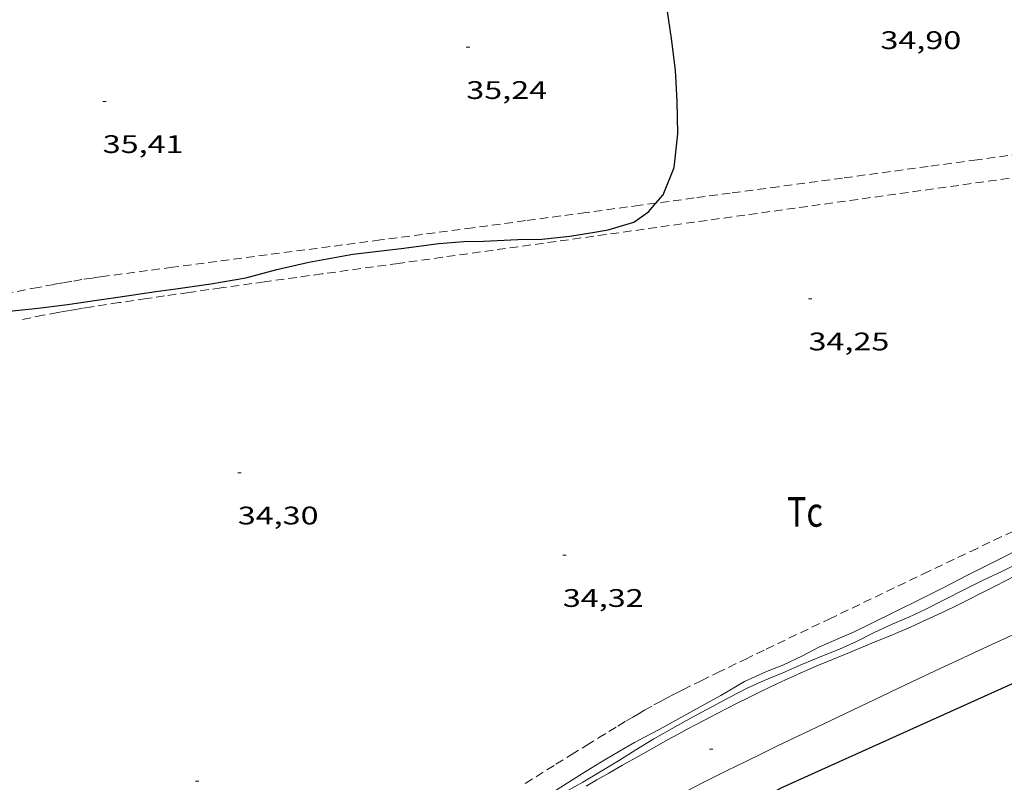
# Model space of a CAD drawing. Units: inches. Extents: x 454999 to 456023, y 4599992 to 4600502.
# Drawn here: x 455559 to 455617, y 4600160 to 4600205 of the extents above; entities that cross this region are included whole.
import ezdxf
from ezdxf.enums import TextEntityAlignment as Align

# ---------------------------------------------------------------- set-up
doc = ezdxf.new("R2010")
doc.units = ezdxf.units.IN
doc.header["$MEASUREMENT"] = 0
doc.linetypes.add('TRAZOS', pattern=[0.75, 0.5, -0.25])
for name, color, linetype, lineweight in [('CAMI i PISTA FORESTAL', 7, 'Continuous', 0), ('CORBA DE NIVELL', 7, 'Continuous', 0), ('CORBA MESTRA', 7, 'Continuous', 0), ('COTA ALTIMETRICA', 7, 'Continuous', 0), ('MUR CONTENCIO', 7, 'Continuous', 0), ('PARCEL-LA DE CONREU', 7, 'Continuous', 0)]:
    doc.layers.add(name, color=color, linetype=linetype, lineweight=lineweight)
doc.styles.add('Style-Arial', font='ARIAL.TTF')

# ---------------------------------------------------------------- blocks, each defined once
blk = doc.blocks.new('COTA')
at = {"color": 0, "linetype": 'ByBlock', "lineweight": -2}
blk.add_line((0, 0), (0.2, 0), dxfattribs=at)

msp = doc.modelspace()

# ---------------------------------------------------------------- linework, layer by layer
at = {"layer": 'CAMI i PISTA FORESTAL', "color": 7, "linetype": 'Continuous', "lineweight": 0}
for points in [[(455617.383, 4600172.518, 32.315), (455616.165, 4600171.895, 32.348), (455615.251, 4600171.429, 32.373), (455614.564, 4600171.082, 32.392), (455614.048, 4600170.825, 32.407), (455613.66, 4600170.635, 32.417), (455613.076, 4600170.352, 32.433), (455612.489, 4600170.075, 32.449), (455611.92, 4600169.814, 32.465)], [(455611.92, 4600169.814, 32.465), (455611.384, 4600169.575, 32.481), (455610.88, 4600169.355, 32.496), (455610.406, 4600169.153, 32.512), (455609.96, 4600168.965, 32.526), (455609.122, 4600168.617, 32.555), (455607.653, 4600168.016, 32.603), (455606.551, 4600167.563, 32.637), (455605.728, 4600167.218, 32.66), (455605.112, 4600166.955, 32.674), (455604.652, 4600166.754, 32.684), (455604.308, 4600166.6, 32.691), (455603.793, 4600166.366, 32.699), (455603.281, 4600166.127, 32.705), (455602.829, 4600165.911, 32.709), (455602.406, 4600165.707, 32.712), (455601.615, 4600165.319, 32.717), (455600.926, 4600164.975, 32.72), (455600.324, 4600164.67, 32.721), (455599.8, 4600164.401, 32.722), (455599.342, 4600164.163, 32.723), (455598.543, 4600163.742, 32.724), (455597.945, 4600163.422, 32.725), (455597.498, 4600163.18, 32.725), (455596.83, 4600162.813, 32.727), (455596.163, 4600162.442, 32.729), (455595.098, 4600161.844, 32.733), (455594.167, 4600161.319, 32.737), (455593.354, 4600160.858, 32.74), (455592.645, 4600160.452, 32.743), (455592.025, 4600160.096, 32.746)], [(455599.003, 4600160.336, 32.837), (455600.303, 4600160.986, 32.815), (455601.443, 4600161.548, 32.796), (455602.443, 4600162.037, 32.779), (455603.318, 4600162.462, 32.764), (455604.852, 4600163.201, 32.738), (455606.004, 4600163.752, 32.718), (455607.734, 4600164.575, 32.688), (455609.466, 4600165.396, 32.657), (455611.285, 4600166.255, 32.624), (455612.878, 4600167.004, 32.595), (455614.272, 4600167.658, 32.57), (455615.493, 4600168.227, 32.548), (455617.632, 4600169.219, 32.509)], [(455588.512, 4600154.299, 33.008), (455589.408, 4600154.852, 32.989), (455590.8, 4600155.708, 32.962), (455592.193, 4600156.563, 32.937), (455592.567, 4600156.791, 32.931), (455593.272, 4600157.214, 32.92), (455593.891, 4600157.579, 32.911), (455594.436, 4600157.894, 32.903), (455594.914, 4600158.166, 32.897), (455595.334, 4600158.402, 32.892), (455595.703, 4600158.607, 32.887), (455596.35, 4600158.96, 32.878), (455596.838, 4600159.222, 32.872), (455597.205, 4600159.416, 32.866), (455597.757, 4600159.703, 32.858), (455598.311, 4600159.987, 32.849), (455599.003, 4600160.336, 32.837)]]:
    msp.add_polyline3d(points, dxfattribs=at)
at = {"layer": 'CORBA DE NIVELL', "color": 30, "linetype": 'Continuous', "lineweight": 0, "flags": 128}
for points, elevation in [([(455607.832, 4600169.2), (455608.761, 4600169.645), (455610.315, 4600170.41), (455611.755, 4600171.116), (455613.129, 4600171.804), (455614.456, 4600172.489), (455615.715, 4600173.117), (455616.891, 4600173.725), (455618.084, 4600174.336), (455619.256, 4600174.922), (455620.478, 4600175.534)], 34), ([(455585.008, 4600156.412), (455586.552, 4600157.443), (455587.797, 4600158.315), (455588.717, 4600158.91), (455590.302, 4600159.883), (455591.28, 4600160.509), (455592.267, 4600161.122), (455593.122, 4600161.643), (455593.983, 4600162.158), (455594.875, 4600162.656), (455596.576, 4600163.573), (455598.312, 4600164.525), (455599.967, 4600165.44), (455601.371, 4600166.266), (455602.656, 4600166.844), (455603.637, 4600167.228), (455604.78, 4600167.785), (455605.785, 4600168.303), (455607.832, 4600169.2)], 34), ([(455582.836, 4600154.442), (455582.819, 4600154.517), (455583.19, 4600154.796), (455584.376, 4600155.626), (455585.713, 4600156.562), (455586.997, 4600157.462), (455588.316, 4600158.326), (455589.921, 4600159.284), (455590.835, 4600159.778), (455591.821, 4600160.322), (455592.848, 4600160.934), (455593.923, 4600161.588), (455594.956, 4600162.233), (455596.011, 4600162.875), (455597.404, 4600163.674), (455598.478, 4600164.26), (455599.467, 4600164.787), (455600.502, 4600165.345), (455601.526, 4600165.877), (455602.528, 4600166.315), (455603.625, 4600166.771), (455604.783, 4600167.279)], 33)]:
    msp.add_lwpolyline(points, dxfattribs=dict(at, elevation=elevation))
at = {"layer": 'CORBA DE NIVELL', "color": 30, "linetype": 'Continuous', "lineweight": 0, "elevation": 33}
msp.add_lwpolyline([(455604.783, 4600167.279), (455605.929, 4600167.749), (455606.973, 4600168.168), (455607.973, 4600168.623), (455609.024, 4600169.145), (455610.076, 4600169.637), (455611.062, 4600170.054), (455612.077, 4600170.53), (455613.196, 4600171.109), (455614.345, 4600171.699), (455615.462, 4600172.237), (455616.552, 4600172.746), (455617.906, 4600173.42)], dxfattribs=at)
at = {"layer": 'CORBA MESTRA', "color": 30, "linetype": 'Continuous', "lineweight": 30, "elevation": 35, "flags": 128}
msp.add_lwpolyline([(455596.134, 4600194.485), (455596.559, 4600194.981), (455597.217, 4600196.594), (455597.438, 4600198.565), (455597.383, 4600200.499), (455597.297, 4600202.324), (455597.065, 4600204.203), (455596.739, 4600206.328), (455596.599, 4600208.759), (455596.501, 4600211.201), (455596.387, 4600213.26), (455596.226, 4600214.69), (455596.225, 4600214.745)], dxfattribs=at)
at = {"layer": 'CORBA MESTRA', "color": 30, "linetype": 'Continuous', "lineweight": 30, "elevation": 35}
msp.add_lwpolyline([(455557.381, 4600188.057), (455559.669, 4600188.296), (455561.405, 4600188.512), (455563.14, 4600188.76), (455564.369, 4600188.942), (455566.628, 4600189.273), (455567.791, 4600189.422), (455569.871, 4600189.72), (455571.936, 4600190.074), (455573.754, 4600190.575), (455575.657, 4600191.009), (455578.245, 4600191.483), (455581.094, 4600191.808), (455583.315, 4600192.094), (455584.799, 4600192.22), (455585.962, 4600192.248), (455587.991, 4600192.34), (455589.399, 4600192.36), (455591.065, 4600192.541), (455592.278, 4600192.725), (455593.328, 4600192.914), (455594.838, 4600193.365), (455595.699, 4600193.978), (455596.134, 4600194.485)], dxfattribs=at)
at = {"layer": 'MUR CONTENCIO', "color": 1, "linetype": 'Continuous', "lineweight": 30}
msp.add_polyline3d([(455595.112, 4600155.299, 31.665), (455603.531, 4600159.994, 31.545), (455619.937, 4600167.389, 31.297), (455644.444, 4600178.219, 31.505), (455644.812, 4600178.088, 31.472)], dxfattribs=at)
at = {"layer": 'PARCEL-LA DE CONREU', "color": 7, "linetype": 'TRAZOS', "lineweight": 0}
for points in [[(455669.561, 4600204.664, 34.603), (455666.954, 4600204.3, 34.609), (455664.674, 4600203.983, 34.617), (455660.683, 4600203.428, 34.635), (455654.697, 4600202.597, 34.668), (455651.704, 4600202.179, 34.687), (455648.712, 4600201.759, 34.705), (455645.142, 4600201.256, 34.728), (455638.894, 4600200.373, 34.774), (455629.522, 4600199.051, 34.847), (455624.836, 4600198.392, 34.882), (455620.149, 4600197.738, 34.913), (455618.391, 4600197.494, 34.923), (455615.093, 4600197.041, 34.938), (455612.208, 4600196.647, 34.948), (455607.157, 4600195.965, 34.962), (455603.369, 4600195.456, 34.973), (455600.528, 4600195.074, 34.983), (455598.397, 4600194.789, 34.992), (455596.134, 4600194.485, 35.004)], [(455627.381, 4600197.397, 34.273), (455583.537, 4600191.292, 34.297), (455580.95, 4600190.932, 34.324), (455576.423, 4600190.31, 34.371), (455573.027, 4600189.842, 34.403), (455570.481, 4600189.486, 34.423), (455568.572, 4600189.215, 34.436), (455567.14, 4600189.009, 34.444), (455566.067, 4600188.852, 34.449), (455564.457, 4600188.613, 34.454), (455562.848, 4600188.369, 34.457), (455562.293, 4600188.281, 34.457), (455561.773, 4600188.195, 34.457), (455561.286, 4600188.11, 34.457), (455560.831, 4600188.028, 34.456), (455559.977, 4600187.868, 34.454), (455559.232, 4600187.722, 34.452), (455558.58, 4600187.592, 34.451)], [(455596.134, 4600194.485, 35.004), (455595.2, 4600194.36, 35.009), (455592.004, 4600193.929, 35.033), (455588.444, 4600193.451, 35.064), (455585.329, 4600193.035, 35.092), (455579.877, 4600192.314, 35.142), (455571.698, 4600191.237, 35.22), (455567.609, 4600190.698, 35.258), (455563.52, 4600190.157, 35.297), (455563.19, 4600190.112, 35.3), (455562.87, 4600190.066, 35.303), (455562.25, 4600189.972, 35.309), (455561.671, 4600189.877, 35.314), (455561.127, 4600189.784, 35.32), (455560.619, 4600189.693, 35.324), (455559.666, 4600189.516, 35.333), (455556.337, 4600188.872, 35.366), (455555.506, 4600188.718, 35.375), (455554.882, 4600188.606, 35.381), (455554.414, 4600188.526, 35.386), (455554.063, 4600188.468, 35.39)], [(455588.429, 4600160.247, 34.515), (455590.239, 4600161.379, 34.499), (455591.144, 4600161.944, 34.49), (455592.052, 4600162.506, 34.481), (455592.75, 4600162.936, 34.473), (455593.361, 4600163.311, 34.465), (455593.897, 4600163.637, 34.457), (455594.368, 4600163.92, 34.45), (455594.781, 4600164.166, 34.444), (455595.144, 4600164.378, 34.439), (455595.463, 4600164.562, 34.434), (455596.023, 4600164.878, 34.427), (455596.446, 4600165.111, 34.421), (455596.764, 4600165.282, 34.418), (455597.245, 4600165.534, 34.413), (455597.487, 4600165.658, 34.411), (455597.73, 4600165.779, 34.409), (455598.805, 4600166.309, 34.401), (455599.747, 4600166.77, 34.395), (455601.399, 4600167.57, 34.384), (455602.639, 4600168.166, 34.376), (455606.363, 4600169.949, 34.353), (455611.93, 4600172.615, 34.321), (455614.716, 4600173.942, 34.305), (455616.111, 4600174.603, 34.297), (455617.507, 4600175.261, 34.289)]]:
    msp.add_polyline3d(points, dxfattribs=at)

# ---------------------------------------------------------------- block references
at = {"layer": 'COTA ALTIMETRICA', "color": 7, "linetype": 'Continuous', "lineweight": 0, "xscale": 1.000001550400009, "yscale": 1.000001550399986, "zscale": 1.0000015504, "rotation": 359.9995652666707}
for p in [(455584.945, 4600203.68, 35.238), (455563.485, 4600200.491, 35.414), (455605.145, 4600188.848, 34.254), (455571.454, 4600178.579, 34.302), (455590.643, 4600173.713, 34.318), (455599.305, 4600162.277, 32.678), (455568.965, 4600160.39, 34.398)]:
    msp.add_blockref('COTA', p, dxfattribs=at)

# ---------------------------------------------------------------- texts
at = {"layer": 'COTA ALTIMETRICA', "color": 7, "linetype": 'Continuous', "lineweight": 0, "style": 'Style-Arial', "width": 1.333331}
for s, p in [('34,90', (455609.388, 4600204.625, 34.902)), ('35,24', (455584.945, 4600201.68, 35.238)), ('35,41', (455563.485, 4600198.491, 35.414)), ('34,25', (455605.145, 4600186.848, 34.254)), ('34,30', (455571.454, 4600176.579, 34.302)), ('34,32', (455590.643, 4600171.713, 34.318))]:
    msp.add_text(s, height=1.05, rotation=359.99957, dxfattribs=at).set_placement(p, align=Align.TOP_LEFT)
at = {"layer": 'PARCEL-LA DE CONREU', "color": 3, "linetype": 'Continuous', "lineweight": 0, "style": 'Style-Arial', "width": 0.799998}
msp.add_text('Tc', height=1.75, rotation=359.99957, dxfattribs=at).set_placement((455604.934, 4600176.269, 34.367), align=Align.MIDDLE_CENTER)

doc.saveas('drawing.dxf')
